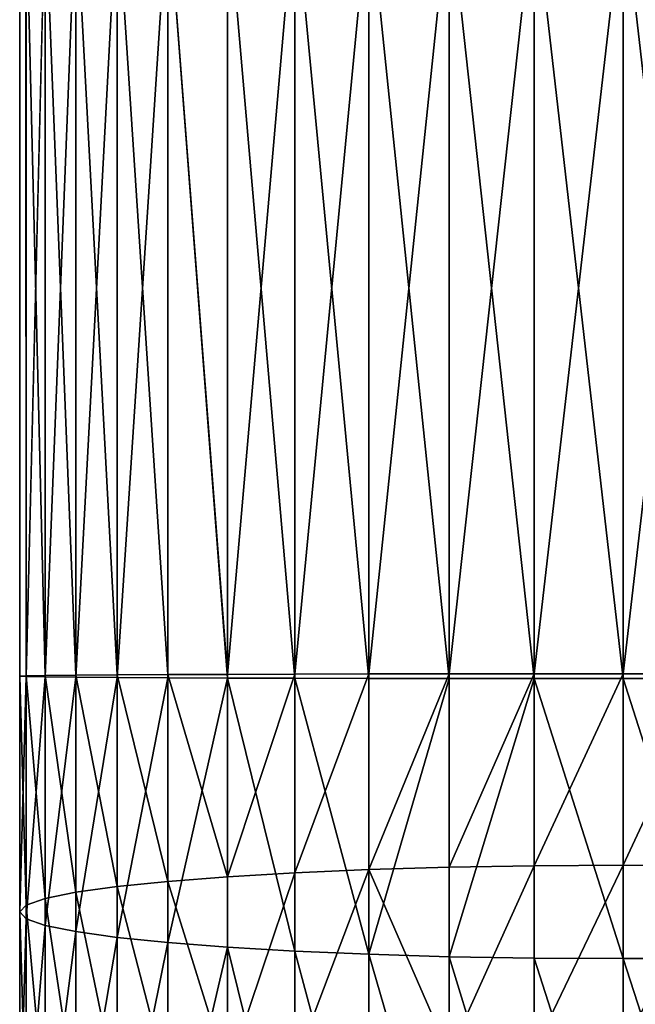
# Model space of a CAD drawing. Extents: x -117 to 4374, y -4 to 11479.
# Drawn here: x 2104 to 2124, y 5768 to 5801 of the extents above; entities that cross this region are included whole.
import ezdxf

# ---------------------------------------------------------------- set-up
doc = ezdxf.new("R2010")
doc.units = 0
doc.layers.get('0').update_dxf_attribs({"linetype": 'CONTINUOUS'})

# ---------------------------------------------------------------- blocks, each defined once
blk = doc.blocks.new('GRUPA_12')
at = {"color": 254}
for p, q in [((0, 691.191, 2101.254), (0, 120.004, 2101.253)), ((0.217, 691.191, 2104.207), (0.217, 119.992, 2104.207)), ((0.217, 145.72, 2098.301), (0.217, 120.015, 2098.3)), ((0.848, 145.72, 2095.481), (0.848, 120.027, 2095.48)), ((0.848, 145.72, 2107.026), (0.848, 119.98, 2107.027)), ((1.861, 145.72, 2109.681), (1.861, 119.97, 2109.682)), ((1.861, 145.72, 2092.826), (1.861, 120.038, 2092.825)), ((3.225, 145.72, 2112.139), (3.225, 119.959, 2112.141)), ((3.225, 145.72, 2090.368), (3.225, 120.048, 2090.366)), ((4.909, 145.72, 2088.136), (4.909, 120.057, 2088.134)), ((4.909, 145.72, 2114.371), (4.909, 119.95, 2114.374)), ((6.883, 145.72, 2086.163), (6.883, 120.065, 2086.16)), ((6.883, 145.72, 2116.345), (6.883, 119.942, 2116.347)), ((9.114, 145.72, 2084.478), (9.114, 120.072, 2084.475)), ((9.114, 145.72, 2118.029), (9.114, 119.936, 2118.032)), ((11.573, 145.72, 2083.114), (11.573, 120.077, 2083.111)), ((11.573, 145.72, 2119.393), (11.573, 119.93, 2119.396)), ((14.228, 145.72, 2120.406), (14.227, 119.926, 2120.41)), ((14.228, 145.72, 2082.101), (14.228, 120.081, 2082.098)), ((17.047, 145.72, 2121.036), (17.047, 119.923, 2121.04)), ((17.047, 145.72, 2081.471), (17.047, 120.084, 2081.467)), ((20, 145.72, 2121.254), (20, 119.923, 2121.257)), ((20, 145.72, 2081.253), (20, 120.085, 2081.25)), ((0, 120.004, 2101.253), (0.217, 120.015, 2098.3)), ((0.217, 119.992, 2104.207), (0, 120.004, 2101.253)), ((0, 120.004, 2101.253), (0, 112.195, 2100.952)), ((0.217, 120.015, 2098.3), (0.848, 120.027, 2095.48)), ((0.217, 120.015, 2098.3), (0.217, 112.423, 2098.006)), ((0.848, 120.027, 2095.48), (1.861, 120.038, 2092.825)), ((0.848, 120.027, 2095.48), (0.848, 112.641, 2095.193)), ((1.861, 120.038, 2092.825), (3.225, 120.048, 2090.366)), ((1.861, 120.038, 2092.825), (1.861, 112.846, 2092.544)), ((3.225, 120.048, 2090.366), (4.909, 120.057, 2088.134)), ((3.225, 120.048, 2090.366), (3.225, 113.037, 2090.091)), ((4.909, 120.057, 2088.134), (6.883, 120.065, 2086.16)), ((4.909, 120.057, 2088.134), (4.909, 113.209, 2087.864)), ((6.883, 120.065, 2086.16), (9.114, 120.072, 2084.475)), ((6.883, 120.065, 2086.16), (6.883, 113.361, 2085.895)), ((9.114, 120.072, 2084.475), (11.573, 120.077, 2083.111)), ((9.114, 120.072, 2084.475), (9.114, 113.492, 2084.215)), ((11.573, 120.077, 2083.111), (14.228, 120.081, 2082.098)), ((11.573, 120.077, 2083.111), (11.573, 113.597, 2082.853)), ((14.228, 120.081, 2082.098), (17.047, 120.084, 2081.467)), ((14.228, 120.081, 2082.098), (14.228, 113.675, 2081.843)), ((17.047, 120.084, 2081.467), (20, 120.085, 2081.25)), ((17.047, 120.084, 2081.467), (17.047, 113.724, 2081.214)), ((22.953, 120.084, 2081.467), (20, 120.085, 2081.25)), ((20, 120.085, 2081.25), (20, 113.741, 2080.997)), ((0.848, 119.98, 2107.027), (0.217, 119.992, 2104.207)), ((0.217, 119.992, 2104.207), (0.217, 111.967, 2103.899)), ((1.861, 119.97, 2109.682), (0.848, 119.98, 2107.027)), ((0.848, 119.98, 2107.027), (0.848, 111.749, 2106.712)), ((3.225, 119.959, 2112.141), (1.861, 119.97, 2109.682)), ((1.861, 119.97, 2109.682), (1.861, 111.544, 2109.361)), ((4.909, 119.95, 2114.374), (3.225, 119.959, 2112.141)), ((3.225, 119.959, 2112.141), (3.225, 111.354, 2111.814)), ((6.883, 119.942, 2116.347), (4.909, 119.95, 2114.374)), ((4.909, 119.95, 2114.374), (4.909, 111.181, 2114.04)), ((9.114, 119.936, 2118.032), (6.883, 119.942, 2116.347)), ((6.883, 119.942, 2116.347), (6.883, 111.029, 2116.01)), ((11.573, 119.93, 2119.396), (9.114, 119.936, 2118.032)), ((9.114, 119.936, 2118.032), (9.114, 110.899, 2117.69)), ((14.227, 119.926, 2120.41), (11.573, 119.93, 2119.396)), ((11.573, 119.93, 2119.396), (11.573, 110.793, 2119.051)), ((17.047, 119.923, 2121.04), (14.227, 119.926, 2120.41)), ((14.227, 119.926, 2120.41), (14.228, 110.715, 2120.062)), ((20, 119.923, 2121.257), (17.047, 119.923, 2121.04)), ((17.047, 119.923, 2121.04), (17.047, 110.666, 2120.691)), ((20, 119.923, 2121.257), (22.953, 119.923, 2121.04)), ((20, 119.923, 2121.257), (20, 110.649, 2120.907)), ((6.883, 113.361, 2085.895), (9.114, 113.492, 2084.215)), ((9.114, 113.492, 2084.215), (11.573, 113.597, 2082.853)), ((9.114, 113.492, 2084.215), (9.114, 107.129, 2083.475)), ((11.573, 113.597, 2082.853), (14.228, 113.675, 2081.843)), ((11.573, 113.597, 2082.853), (11.573, 107.339, 2082.126)), ((14.228, 113.675, 2081.843), (17.047, 113.724, 2081.214)), ((14.228, 113.675, 2081.843), (14.228, 107.495, 2081.125)), ((20, 113.741, 2080.997), (17.047, 113.724, 2081.214)), ((17.047, 113.724, 2081.214), (17.047, 107.592, 2080.501)), ((22.953, 113.724, 2081.214), (20, 113.741, 2080.997)), ((20, 113.741, 2080.997), (20, 107.625, 2080.287)), ((3.225, 113.037, 2090.091), (4.909, 113.209, 2087.864)), ((4.909, 113.209, 2087.864), (6.883, 113.361, 2085.895)), ((4.909, 113.209, 2087.864), (4.909, 106.566, 2087.092)), ((6.883, 113.361, 2085.895), (6.883, 106.87, 2085.141)), ((0.848, 112.641, 2095.193), (1.861, 112.846, 2092.544)), ((1.861, 112.846, 2092.544), (3.225, 113.037, 2090.091)), ((1.861, 112.846, 2092.544), (1.861, 105.845, 2091.731)), ((3.225, 113.037, 2090.091), (3.225, 106.224, 2089.299)), ((0.217, 112.423, 2098.006), (0.848, 112.641, 2095.193)), ((0.848, 112.641, 2095.193), (0.848, 105.437, 2094.355)), ((0, 112.195, 2100.952), (0.217, 112.423, 2098.006)), ((0.217, 111.967, 2103.899), (0, 112.195, 2100.952)), ((0, 112.195, 2100.952), (0, 104.55, 2100.064)), ((0.217, 112.423, 2098.006), (0.217, 105.004, 2097.143)), ((0.848, 111.749, 2106.712), (0.217, 111.967, 2103.899)), ((0.217, 111.967, 2103.899), (0.217, 104.096, 2102.984)), ((1.861, 111.544, 2109.361), (0.848, 111.749, 2106.712)), ((0.848, 111.749, 2106.712), (0.848, 103.662, 2105.772)), ((3.225, 111.354, 2111.814), (1.861, 111.544, 2109.361)), ((1.861, 111.544, 2109.361), (1.861, 103.254, 2108.397)), ((4.909, 111.181, 2114.04), (3.225, 111.354, 2111.814)), ((3.225, 111.354, 2111.814), (3.225, 102.876, 2110.828)), ((6.883, 111.029, 2116.01), (4.909, 111.181, 2114.04)), ((4.909, 111.181, 2114.04), (4.909, 102.533, 2113.035)), ((9.114, 110.899, 2117.69), (6.883, 111.029, 2116.01)), ((6.883, 111.029, 2116.01), (6.883, 102.23, 2114.986)), ((11.573, 110.793, 2119.051), (9.114, 110.899, 2117.69)), ((9.114, 110.899, 2117.69), (9.114, 101.971, 2116.652)), ((14.228, 110.715, 2120.062), (11.573, 110.793, 2119.051)), ((11.573, 110.793, 2119.051), (11.573, 101.761, 2118.001)), ((14.228, 110.715, 2120.062), (17.047, 110.666, 2120.691)), ((14.228, 110.715, 2120.062), (14.228, 101.605, 2119.003)), ((20, 110.649, 2120.907), (17.047, 110.666, 2120.691)), ((17.047, 110.666, 2120.691), (17.047, 101.508, 2119.627)), ((20, 110.649, 2120.907), (22.953, 110.666, 2120.691)), ((20, 110.649, 2120.907), (20, 101.475, 2119.841))]:
    blk.add_line(p, q, dxfattribs=at)
mesh = blk.add_polyface(dxfattribs=at)
corners = [(0, 691.191, 2101.254), (0.217, 120.015, 2098.3), (0, 120.004, 2101.253), (0.217, 145.72, 2098.301), (0.217, 691.191, 2098.301)]
mesh.append_faces([[corners[k] for k in face] for face in [(0, 1, 2), (3, 0, 4)]], dxfattribs={"vtx0": -1, "color": 254})
mesh.append_faces([[corners[k] for k in face] for face in [(1, 0, 3)]], dxfattribs={"vtx0": -1, "vtx1": -1, "color": 254})
mesh = blk.add_polyface(dxfattribs=at)
corners = [(0.217, 691.191, 2104.207), (0, 120.004, 2101.253), (0.217, 119.992, 2104.207), (0, 691.191, 2101.254)]
mesh.append_faces([[corners[k] for k in face] for face in [(0, 1, 2), (1, 0, 3)]], dxfattribs={"vtx0": -1, "color": 254})
mesh = blk.add_polyface(dxfattribs=at)
corners = [(0.848, 145.72, 2107.026), (0.217, 119.992, 2104.207), (0.848, 119.98, 2107.027), (0.217, 691.191, 2104.207), (0.848, 691.191, 2107.026)]
mesh.append_faces([[corners[k] for k in face] for face in [(0, 1, 2), (3, 0, 4)]], dxfattribs={"vtx0": -1, "color": 254})
mesh.append_faces([[corners[k] for k in face] for face in [(1, 0, 3)]], dxfattribs={"vtx0": -1, "vtx1": -1, "color": 254})
mesh = blk.add_polyface(dxfattribs=at)
corners = [(0.217, 145.72, 2098.301), (0.848, 120.027, 2095.48), (0.217, 120.015, 2098.3), (0.848, 145.72, 2095.481), (0.217, 691.191, 2098.301), (0.848, 691.191, 2095.481)]
mesh.append_faces([[corners[k] for k in face] for face in [(0, 1, 2), (3, 4, 5)]], dxfattribs={"vtx0": -1, "color": 254})
mesh.append_faces([[corners[k] for k in face] for face in [(1, 0, 3)]], dxfattribs={"vtx0": -1, "vtx1": -1, "color": 254})
mesh.append_faces([[corners[k] for k in face] for face in [(3, 0, 4)]], dxfattribs={"vtx0": -1, "vtx2": -1, "color": 254})
mesh = blk.add_polyface(dxfattribs=at)
corners = [(1.861, 145.72, 2109.681), (0.848, 119.98, 2107.027), (1.861, 119.97, 2109.682), (0.848, 145.72, 2107.026), (1.861, 691.191, 2109.681), (0.848, 691.191, 2107.026)]
mesh.append_faces([[corners[k] for k in face] for face in [(0, 1, 2), (3, 4, 5)]], dxfattribs={"vtx0": -1, "color": 254})
mesh.append_faces([[corners[k] for k in face] for face in [(1, 0, 3)]], dxfattribs={"vtx0": -1, "vtx1": -1, "color": 254})
mesh.append_faces([[corners[k] for k in face] for face in [(3, 0, 4)]], dxfattribs={"vtx0": -1, "vtx2": -1, "color": 254})
mesh = blk.add_polyface(dxfattribs=at)
corners = [(0.848, 145.72, 2095.481), (1.861, 120.038, 2092.825), (0.848, 120.027, 2095.48), (1.861, 145.72, 2092.826), (0.848, 691.191, 2095.481), (1.861, 691.191, 2092.827)]
mesh.append_faces([[corners[k] for k in face] for face in [(0, 1, 2), (3, 4, 5)]], dxfattribs={"vtx0": -1, "color": 254})
mesh.append_faces([[corners[k] for k in face] for face in [(1, 0, 3)]], dxfattribs={"vtx0": -1, "vtx1": -1, "color": 254})
mesh.append_faces([[corners[k] for k in face] for face in [(3, 0, 4)]], dxfattribs={"vtx0": -1, "vtx2": -1, "color": 254})
mesh = blk.add_polyface(dxfattribs=at)
corners = [(3.225, 145.72, 2112.139), (1.861, 119.97, 2109.682), (3.225, 119.959, 2112.141), (1.861, 145.72, 2109.681), (3.225, 691.191, 2112.139), (1.861, 691.191, 2109.681)]
mesh.append_faces([[corners[k] for k in face] for face in [(0, 1, 2), (3, 4, 5)]], dxfattribs={"vtx0": -1, "color": 254})
mesh.append_faces([[corners[k] for k in face] for face in [(1, 0, 3)]], dxfattribs={"vtx0": -1, "vtx1": -1, "color": 254})
mesh.append_faces([[corners[k] for k in face] for face in [(3, 0, 4)]], dxfattribs={"vtx0": -1, "vtx2": -1, "color": 254})
mesh = blk.add_polyface(dxfattribs=at)
corners = [(1.861, 145.72, 2092.826), (3.225, 120.048, 2090.366), (1.861, 120.038, 2092.825), (3.225, 145.72, 2090.368)]
mesh.append_faces([[corners[k] for k in face] for face in [(0, 1, 2), (1, 0, 3)]], dxfattribs={"vtx0": -1, "color": 254})
mesh = blk.add_polyface(dxfattribs=at)
corners = [(3.225, 145.72, 2090.368), (4.909, 120.057, 2088.134), (3.225, 120.048, 2090.366), (4.909, 145.72, 2088.136)]
mesh.append_faces([[corners[k] for k in face] for face in [(0, 1, 2), (1, 0, 3)]], dxfattribs={"vtx0": -1, "color": 254})
mesh = blk.add_polyface(dxfattribs=at)
corners = [(4.909, 145.72, 2114.371), (3.225, 119.959, 2112.141), (4.909, 119.95, 2114.374), (3.225, 145.72, 2112.139)]
mesh.append_faces([[corners[k] for k in face] for face in [(0, 1, 2), (1, 0, 3)]], dxfattribs={"vtx0": -1, "color": 254})
mesh = blk.add_polyface(dxfattribs=at)
corners = [(4.909, 145.72, 2088.136), (6.883, 120.065, 2086.16), (4.909, 120.057, 2088.134), (6.883, 145.72, 2086.163)]
mesh.append_faces([[corners[k] for k in face] for face in [(0, 1, 2), (1, 0, 3)]], dxfattribs={"vtx0": -1, "color": 254})
mesh = blk.add_polyface(dxfattribs=at)
corners = [(6.883, 119.942, 2116.347), (4.909, 145.72, 2114.371), (4.909, 119.95, 2114.374), (6.883, 145.72, 2116.345)]
mesh.append_faces([[corners[k] for k in face] for face in [(0, 1, 2), (1, 0, 3)]], dxfattribs={"vtx0": -1, "color": 254})
mesh = blk.add_polyface(dxfattribs=at)
corners = [(9.114, 119.936, 2118.032), (6.883, 145.72, 2116.345), (6.883, 119.942, 2116.347), (9.114, 145.72, 2118.029)]
mesh.append_faces([[corners[k] for k in face] for face in [(0, 1, 2), (1, 0, 3)]], dxfattribs={"vtx0": -1, "color": 254})
mesh = blk.add_polyface(dxfattribs=at)
corners = [(9.114, 145.72, 2084.478), (6.883, 120.065, 2086.16), (6.883, 145.72, 2086.163), (9.114, 120.072, 2084.475)]
mesh.append_faces([[corners[k] for k in face] for face in [(0, 1, 2), (1, 0, 3)]], dxfattribs={"vtx0": -1, "color": 254})
mesh = blk.add_polyface(dxfattribs=at)
corners = [(11.573, 119.93, 2119.396), (9.114, 145.72, 2118.029), (9.114, 119.936, 2118.032), (11.573, 145.72, 2119.393)]
mesh.append_faces([[corners[k] for k in face] for face in [(0, 1, 2), (1, 0, 3)]], dxfattribs={"vtx0": -1, "color": 254})
mesh = blk.add_polyface(dxfattribs=at)
corners = [(11.573, 145.72, 2083.114), (9.114, 120.072, 2084.475), (9.114, 145.72, 2084.478), (11.573, 120.077, 2083.111)]
mesh.append_faces([[corners[k] for k in face] for face in [(0, 1, 2), (1, 0, 3)]], dxfattribs={"vtx0": -1, "color": 254})
mesh = blk.add_polyface(dxfattribs=at)
corners = [(14.227, 119.926, 2120.41), (11.573, 145.72, 2119.393), (11.573, 119.93, 2119.396), (14.228, 145.72, 2120.406)]
mesh.append_faces([[corners[k] for k in face] for face in [(0, 1, 2), (1, 0, 3)]], dxfattribs={"vtx0": -1, "color": 254})
mesh = blk.add_polyface(dxfattribs=at)
corners = [(14.228, 145.72, 2082.101), (11.573, 120.077, 2083.111), (11.573, 145.72, 2083.114), (14.228, 120.081, 2082.098)]
mesh.append_faces([[corners[k] for k in face] for face in [(0, 1, 2), (1, 0, 3)]], dxfattribs={"vtx0": -1, "color": 254})
mesh = blk.add_polyface(dxfattribs=at)
corners = [(17.047, 119.923, 2121.04), (14.228, 145.72, 2120.406), (14.227, 119.926, 2120.41), (17.047, 145.72, 2121.036)]
mesh.append_faces([[corners[k] for k in face] for face in [(0, 1, 2), (1, 0, 3)]], dxfattribs={"vtx0": -1, "color": 254})
mesh = blk.add_polyface(dxfattribs=at)
corners = [(17.047, 145.72, 2081.471), (14.228, 120.081, 2082.098), (14.228, 145.72, 2082.101), (17.047, 120.084, 2081.467)]
mesh.append_faces([[corners[k] for k in face] for face in [(0, 1, 2), (1, 0, 3)]], dxfattribs={"vtx0": -1, "color": 254})
mesh = blk.add_polyface(dxfattribs=at)
corners = [(20, 145.72, 2081.253), (17.047, 120.084, 2081.467), (17.047, 145.72, 2081.471), (20, 120.085, 2081.25)]
mesh.append_faces([[corners[k] for k in face] for face in [(0, 1, 2), (1, 0, 3)]], dxfattribs={"vtx0": -1, "color": 254})
mesh = blk.add_polyface(dxfattribs=at)
corners = [(20, 119.923, 2121.257), (17.047, 145.72, 2121.036), (17.047, 119.923, 2121.04), (20, 145.72, 2121.254)]
mesh.append_faces([[corners[k] for k in face] for face in [(0, 1, 2), (1, 0, 3)]], dxfattribs={"vtx0": -1, "color": 254})
mesh = blk.add_polyface(dxfattribs=at)
corners = [(22.953, 145.72, 2081.471), (20, 120.085, 2081.25), (20, 145.72, 2081.253), (22.953, 120.084, 2081.467)]
mesh.append_faces([[corners[k] for k in face] for face in [(0, 1, 2), (1, 0, 3)]], dxfattribs={"vtx0": -1, "color": 254})
mesh = blk.add_polyface(dxfattribs=at)
corners = [(22.953, 119.923, 2121.04), (20, 145.72, 2121.254), (20, 119.923, 2121.257), (22.953, 145.72, 2121.036)]
mesh.append_faces([[corners[k] for k in face] for face in [(0, 1, 2), (1, 0, 3)]], dxfattribs={"vtx0": -1, "color": 254})
mesh = blk.add_polyface(dxfattribs=at)
corners = [(0, 120.004, 2101.253), (0.217, 112.423, 2098.006), (0, 112.195, 2100.952), (0.217, 120.015, 2098.3)]
mesh.append_faces([[corners[k] for k in face] for face in [(0, 1, 2), (1, 0, 3)]], dxfattribs={"vtx0": -1, "color": 254})
mesh = blk.add_polyface(dxfattribs=at)
corners = [(0.217, 119.992, 2104.207), (0, 112.195, 2100.952), (0.217, 111.967, 2103.899), (0, 120.004, 2101.253)]
mesh.append_faces([[corners[k] for k in face] for face in [(0, 1, 2), (1, 0, 3)]], dxfattribs={"vtx0": -1, "color": 254})
mesh = blk.add_polyface(dxfattribs=at)
corners = [(0.217, 120.015, 2098.3), (0.848, 112.641, 2095.193), (0.217, 112.423, 2098.006), (0.848, 120.027, 2095.48)]
mesh.append_faces([[corners[k] for k in face] for face in [(0, 1, 2), (1, 0, 3)]], dxfattribs={"vtx0": -1, "color": 254})
mesh = blk.add_polyface(dxfattribs=at)
corners = [(0.848, 120.027, 2095.48), (1.861, 112.846, 2092.544), (0.848, 112.641, 2095.193), (1.861, 120.038, 2092.825)]
mesh.append_faces([[corners[k] for k in face] for face in [(0, 1, 2), (1, 0, 3)]], dxfattribs={"vtx0": -1, "color": 254})
mesh = blk.add_polyface(dxfattribs=at)
corners = [(1.861, 120.038, 2092.825), (3.225, 113.037, 2090.091), (1.861, 112.846, 2092.544), (3.225, 120.048, 2090.366)]
mesh.append_faces([[corners[k] for k in face] for face in [(0, 1, 2), (1, 0, 3)]], dxfattribs={"vtx0": -1, "color": 254})
mesh = blk.add_polyface(dxfattribs=at)
corners = [(3.225, 120.048, 2090.366), (4.909, 113.209, 2087.864), (3.225, 113.037, 2090.091), (4.909, 120.057, 2088.134)]
mesh.append_faces([[corners[k] for k in face] for face in [(0, 1, 2), (1, 0, 3)]], dxfattribs={"vtx0": -1, "color": 254})
mesh = blk.add_polyface(dxfattribs=at)
corners = [(4.909, 120.057, 2088.134), (6.883, 113.361, 2085.895), (4.909, 113.209, 2087.864), (6.883, 120.065, 2086.16)]
mesh.append_faces([[corners[k] for k in face] for face in [(0, 1, 2), (1, 0, 3)]], dxfattribs={"vtx0": -1, "color": 254})
mesh = blk.add_polyface(dxfattribs=at)
corners = [(9.114, 120.072, 2084.475), (6.883, 113.361, 2085.895), (6.883, 120.065, 2086.16), (9.114, 113.492, 2084.215)]
mesh.append_faces([[corners[k] for k in face] for face in [(0, 1, 2), (1, 0, 3)]], dxfattribs={"vtx0": -1, "color": 254})
mesh = blk.add_polyface(dxfattribs=at)
corners = [(11.573, 120.077, 2083.111), (9.114, 113.492, 2084.215), (9.114, 120.072, 2084.475), (11.573, 113.597, 2082.853)]
mesh.append_faces([[corners[k] for k in face] for face in [(0, 1, 2), (1, 0, 3)]], dxfattribs={"vtx0": -1, "color": 254})
mesh = blk.add_polyface(dxfattribs=at)
corners = [(14.228, 120.081, 2082.098), (11.573, 113.597, 2082.853), (11.573, 120.077, 2083.111), (14.228, 113.675, 2081.843)]
mesh.append_faces([[corners[k] for k in face] for face in [(0, 1, 2), (1, 0, 3)]], dxfattribs={"vtx0": -1, "color": 254})
mesh = blk.add_polyface(dxfattribs=at)
corners = [(17.047, 120.084, 2081.467), (14.228, 113.675, 2081.843), (14.228, 120.081, 2082.098), (17.047, 113.724, 2081.214)]
mesh.append_faces([[corners[k] for k in face] for face in [(0, 1, 2), (1, 0, 3)]], dxfattribs={"vtx0": -1, "color": 254})
mesh = blk.add_polyface(dxfattribs=at)
corners = [(20, 120.085, 2081.25), (17.047, 113.724, 2081.214), (17.047, 120.084, 2081.467), (20, 113.741, 2080.997)]
mesh.append_faces([[corners[k] for k in face] for face in [(0, 1, 2), (1, 0, 3)]], dxfattribs={"vtx0": -1, "color": 254})
mesh = blk.add_polyface(dxfattribs=at)
corners = [(22.953, 120.084, 2081.467), (20, 113.741, 2080.997), (20, 120.085, 2081.25), (22.953, 113.724, 2081.214)]
mesh.append_faces([[corners[k] for k in face] for face in [(0, 1, 2), (1, 0, 3)]], dxfattribs={"vtx0": -1, "color": 254})
mesh = blk.add_polyface(dxfattribs=at)
corners = [(0.848, 119.98, 2107.027), (0.217, 111.967, 2103.899), (0.848, 111.749, 2106.712), (0.217, 119.992, 2104.207)]
mesh.append_faces([[corners[k] for k in face] for face in [(0, 1, 2), (1, 0, 3)]], dxfattribs={"vtx0": -1, "color": 254})
mesh = blk.add_polyface(dxfattribs=at)
corners = [(1.861, 119.97, 2109.682), (0.848, 111.749, 2106.712), (1.861, 111.544, 2109.361), (0.848, 119.98, 2107.027)]
mesh.append_faces([[corners[k] for k in face] for face in [(0, 1, 2), (1, 0, 3)]], dxfattribs={"vtx0": -1, "color": 254})
mesh = blk.add_polyface(dxfattribs=at)
corners = [(3.225, 119.959, 2112.141), (1.861, 111.544, 2109.361), (3.225, 111.354, 2111.814), (1.861, 119.97, 2109.682)]
mesh.append_faces([[corners[k] for k in face] for face in [(0, 1, 2), (1, 0, 3)]], dxfattribs={"vtx0": -1, "color": 254})
mesh = blk.add_polyface(dxfattribs=at)
corners = [(4.909, 119.95, 2114.374), (3.225, 111.354, 2111.814), (4.909, 111.181, 2114.04), (3.225, 119.959, 2112.141)]
mesh.append_faces([[corners[k] for k in face] for face in [(0, 1, 2), (1, 0, 3)]], dxfattribs={"vtx0": -1, "color": 254})
mesh = blk.add_polyface(dxfattribs=at)
corners = [(6.883, 119.942, 2116.347), (4.909, 111.181, 2114.04), (6.883, 111.029, 2116.01), (4.909, 119.95, 2114.374)]
mesh.append_faces([[corners[k] for k in face] for face in [(0, 1, 2), (1, 0, 3)]], dxfattribs={"vtx0": -1, "color": 254})
mesh = blk.add_polyface(dxfattribs=at)
corners = [(9.114, 110.899, 2117.69), (6.883, 119.942, 2116.347), (6.883, 111.029, 2116.01), (9.114, 119.936, 2118.032)]
mesh.append_faces([[corners[k] for k in face] for face in [(0, 1, 2), (1, 0, 3)]], dxfattribs={"vtx0": -1, "color": 254})
mesh = blk.add_polyface(dxfattribs=at)
corners = [(11.573, 110.793, 2119.051), (9.114, 119.936, 2118.032), (9.114, 110.899, 2117.69), (11.573, 119.93, 2119.396)]
mesh.append_faces([[corners[k] for k in face] for face in [(0, 1, 2), (1, 0, 3)]], dxfattribs={"vtx0": -1, "color": 254})
mesh = blk.add_polyface(dxfattribs=at)
corners = [(11.573, 110.793, 2119.051), (14.227, 119.926, 2120.41), (11.573, 119.93, 2119.396), (14.228, 110.715, 2120.062)]
mesh.append_faces([[corners[k] for k in face] for face in [(0, 1, 2), (1, 0, 3)]], dxfattribs={"vtx0": -1, "color": 254})
mesh = blk.add_polyface(dxfattribs=at)
corners = [(14.228, 110.715, 2120.062), (17.047, 119.923, 2121.04), (14.227, 119.926, 2120.41), (17.047, 110.666, 2120.691)]
mesh.append_faces([[corners[k] for k in face] for face in [(0, 1, 2), (1, 0, 3)]], dxfattribs={"vtx0": -1, "color": 254})
mesh = blk.add_polyface(dxfattribs=at)
corners = [(20, 110.649, 2120.907), (17.047, 119.923, 2121.04), (17.047, 110.666, 2120.691), (20, 119.923, 2121.257)]
mesh.append_faces([[corners[k] for k in face] for face in [(0, 1, 2), (1, 0, 3)]], dxfattribs={"vtx0": -1, "color": 254})
mesh = blk.add_polyface(dxfattribs=at)
corners = [(22.953, 110.666, 2120.691), (20, 119.923, 2121.257), (20, 110.649, 2120.907), (22.953, 119.923, 2121.04)]
mesh.append_faces([[corners[k] for k in face] for face in [(0, 1, 2), (1, 0, 3)]], dxfattribs={"vtx0": -1, "color": 254})
mesh = blk.add_polyface(dxfattribs=at)
corners = [(9.114, 113.492, 2084.215), (6.883, 106.87, 2085.141), (6.883, 113.361, 2085.895), (9.114, 107.129, 2083.475)]
mesh.append_faces([[corners[k] for k in face] for face in [(0, 1, 2), (1, 0, 3)]], dxfattribs={"vtx0": -1, "color": 254})
mesh = blk.add_polyface(dxfattribs=at)
corners = [(11.573, 113.597, 2082.853), (9.114, 107.129, 2083.475), (9.114, 113.492, 2084.215), (11.573, 107.339, 2082.126)]
mesh.append_faces([[corners[k] for k in face] for face in [(0, 1, 2), (1, 0, 3)]], dxfattribs={"vtx0": -1, "color": 254})
mesh = blk.add_polyface(dxfattribs=at)
corners = [(11.573, 113.597, 2082.853), (14.228, 107.495, 2081.125), (11.573, 107.339, 2082.126), (14.228, 113.675, 2081.843)]
mesh.append_faces([[corners[k] for k in face] for face in [(0, 1, 2), (1, 0, 3)]], dxfattribs={"vtx0": -1, "color": 254})
mesh = blk.add_polyface(dxfattribs=at)
corners = [(17.047, 113.724, 2081.214), (14.228, 107.495, 2081.125), (14.228, 113.675, 2081.843), (17.047, 107.592, 2080.501)]
mesh.append_faces([[corners[k] for k in face] for face in [(0, 1, 2), (1, 0, 3)]], dxfattribs={"vtx0": -1, "color": 254})
mesh = blk.add_polyface(dxfattribs=at)
corners = [(20, 113.741, 2080.997), (17.047, 107.592, 2080.501), (17.047, 113.724, 2081.214), (20, 107.625, 2080.287)]
mesh.append_faces([[corners[k] for k in face] for face in [(0, 1, 2), (1, 0, 3)]], dxfattribs={"vtx0": -1, "color": 254})
mesh = blk.add_polyface(dxfattribs=at)
corners = [(22.953, 113.724, 2081.214), (20, 107.625, 2080.287), (20, 113.741, 2080.997), (22.953, 107.592, 2080.501)]
mesh.append_faces([[corners[k] for k in face] for face in [(0, 1, 2), (1, 0, 3)]], dxfattribs={"vtx0": -1, "color": 254})
mesh = blk.add_polyface(dxfattribs=at)
corners = [(3.225, 113.037, 2090.091), (4.909, 106.566, 2087.092), (3.225, 106.224, 2089.299), (4.909, 113.209, 2087.864)]
mesh.append_faces([[corners[k] for k in face] for face in [(0, 1, 2), (1, 0, 3)]], dxfattribs={"vtx0": -1, "color": 254})
mesh = blk.add_polyface(dxfattribs=at)
corners = [(4.909, 113.209, 2087.864), (6.883, 106.87, 2085.141), (4.909, 106.566, 2087.092), (6.883, 113.361, 2085.895)]
mesh.append_faces([[corners[k] for k in face] for face in [(0, 1, 2), (1, 0, 3)]], dxfattribs={"vtx0": -1, "color": 254})
mesh = blk.add_polyface(dxfattribs=at)
corners = [(0.848, 112.641, 2095.193), (1.861, 105.845, 2091.731), (0.848, 105.437, 2094.355), (1.861, 112.846, 2092.544)]
mesh.append_faces([[corners[k] for k in face] for face in [(0, 1, 2), (1, 0, 3)]], dxfattribs={"vtx0": -1, "color": 254})
mesh = blk.add_polyface(dxfattribs=at)
corners = [(1.861, 112.846, 2092.544), (3.225, 106.224, 2089.299), (1.861, 105.845, 2091.731), (3.225, 113.037, 2090.091)]
mesh.append_faces([[corners[k] for k in face] for face in [(0, 1, 2), (1, 0, 3)]], dxfattribs={"vtx0": -1, "color": 254})
mesh = blk.add_polyface(dxfattribs=at)
corners = [(0.217, 112.423, 2098.006), (0.848, 105.437, 2094.355), (0.217, 105.004, 2097.143), (0.848, 112.641, 2095.193)]
mesh.append_faces([[corners[k] for k in face] for face in [(0, 1, 2), (1, 0, 3)]], dxfattribs={"vtx0": -1, "color": 254})
mesh = blk.add_polyface(dxfattribs=at)
corners = [(0, 112.195, 2100.952), (0.217, 105.004, 2097.143), (0, 104.55, 2100.064), (0.217, 112.423, 2098.006)]
mesh.append_faces([[corners[k] for k in face] for face in [(0, 1, 2), (1, 0, 3)]], dxfattribs={"vtx0": -1, "color": 254})
mesh = blk.add_polyface(dxfattribs=at)
corners = [(0.217, 111.967, 2103.899), (0, 104.55, 2100.064), (0.217, 104.096, 2102.984), (0, 112.195, 2100.952)]
mesh.append_faces([[corners[k] for k in face] for face in [(0, 1, 2), (1, 0, 3)]], dxfattribs={"vtx0": -1, "color": 254})
mesh = blk.add_polyface(dxfattribs=at)
corners = [(0.848, 111.749, 2106.712), (0.217, 104.096, 2102.984), (0.848, 103.662, 2105.772), (0.217, 111.967, 2103.899)]
mesh.append_faces([[corners[k] for k in face] for face in [(0, 1, 2), (1, 0, 3)]], dxfattribs={"vtx0": -1, "color": 254})
mesh = blk.add_polyface(dxfattribs=at)
corners = [(1.861, 111.544, 2109.361), (0.848, 103.662, 2105.772), (1.861, 103.254, 2108.397), (0.848, 111.749, 2106.712)]
mesh.append_faces([[corners[k] for k in face] for face in [(0, 1, 2), (1, 0, 3)]], dxfattribs={"vtx0": -1, "color": 254})
mesh = blk.add_polyface(dxfattribs=at)
corners = [(3.225, 111.354, 2111.814), (1.861, 103.254, 2108.397), (3.225, 102.876, 2110.828), (1.861, 111.544, 2109.361)]
mesh.append_faces([[corners[k] for k in face] for face in [(0, 1, 2), (1, 0, 3)]], dxfattribs={"vtx0": -1, "color": 254})
mesh = blk.add_polyface(dxfattribs=at)
corners = [(4.909, 111.181, 2114.04), (3.225, 102.876, 2110.828), (4.909, 102.533, 2113.035), (3.225, 111.354, 2111.814)]
mesh.append_faces([[corners[k] for k in face] for face in [(0, 1, 2), (1, 0, 3)]], dxfattribs={"vtx0": -1, "color": 254})
mesh = blk.add_polyface(dxfattribs=at)
corners = [(6.883, 111.029, 2116.01), (4.909, 102.533, 2113.035), (6.883, 102.23, 2114.986), (4.909, 111.181, 2114.04)]
mesh.append_faces([[corners[k] for k in face] for face in [(0, 1, 2), (1, 0, 3)]], dxfattribs={"vtx0": -1, "color": 254})
mesh = blk.add_polyface(dxfattribs=at)
corners = [(9.114, 101.971, 2116.652), (6.883, 111.029, 2116.01), (6.883, 102.23, 2114.986), (9.114, 110.899, 2117.69)]
mesh.append_faces([[corners[k] for k in face] for face in [(0, 1, 2), (1, 0, 3)]], dxfattribs={"vtx0": -1, "color": 254})
mesh = blk.add_polyface(dxfattribs=at)
corners = [(11.573, 101.761, 2118.001), (9.114, 110.899, 2117.69), (9.114, 101.971, 2116.652), (11.573, 110.793, 2119.051)]
mesh.append_faces([[corners[k] for k in face] for face in [(0, 1, 2), (1, 0, 3)]], dxfattribs={"vtx0": -1, "color": 254})
mesh = blk.add_polyface(dxfattribs=at)
corners = [(14.228, 101.605, 2119.003), (11.573, 110.793, 2119.051), (11.573, 101.761, 2118.001), (14.228, 110.715, 2120.062)]
mesh.append_faces([[corners[k] for k in face] for face in [(0, 1, 2), (1, 0, 3)]], dxfattribs={"vtx0": -1, "color": 254})
mesh = blk.add_polyface(dxfattribs=at)
corners = [(17.047, 101.508, 2119.627), (14.228, 110.715, 2120.062), (14.228, 101.605, 2119.003), (17.047, 110.666, 2120.691)]
mesh.append_faces([[corners[k] for k in face] for face in [(0, 1, 2), (1, 0, 3)]], dxfattribs={"vtx0": -1, "color": 254})
mesh = blk.add_polyface(dxfattribs=at)
corners = [(20, 101.475, 2119.841), (17.047, 110.666, 2120.691), (17.047, 101.508, 2119.627), (20, 110.649, 2120.907)]
mesh.append_faces([[corners[k] for k in face] for face in [(0, 1, 2), (1, 0, 3)]], dxfattribs={"vtx0": -1, "color": 254})
mesh = blk.add_polyface(dxfattribs=at)
corners = [(22.953, 101.508, 2119.627), (20, 110.649, 2120.907), (20, 101.475, 2119.841), (22.953, 110.666, 2120.691)]
mesh.append_faces([[corners[k] for k in face] for face in [(0, 1, 2), (1, 0, 3)]], dxfattribs={"vtx0": -1, "color": 254})

msp = doc.modelspace()

# ---------------------------------------------------------------- block references
msp.add_blockref('GRUPA_12', (2103.564, 5658.766, 248.747))

doc.saveas('drawing.dxf')
